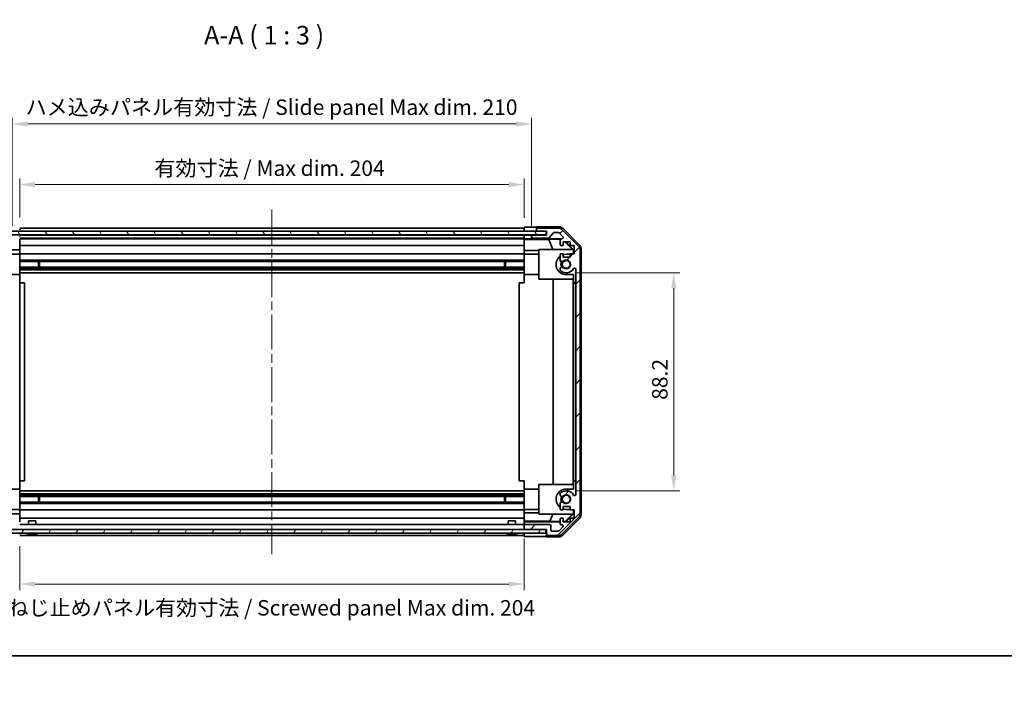
# Model space of a CAD drawing. Units: millimetres. Extents: x 36 to 5766, y 4 to 863.
# Drawn here: x 1253 to 1651, y 4 to 277 of the extents above; entities that cross this region are included whole.
import ezdxf

# ---------------------------------------------------------------- set-up
doc = ezdxf.new("R2010")
doc.units = ezdxf.units.MM
doc.header["$LTSCALE"] = 2.5
doc.linetypes.add('CHAIN', pattern=[0.3543, 0.2362, -0.0295, 0.0591, -0.0295])
for name, color, linetype, lineweight in [('Border (ISO)', 7, 'Continuous', 35), ('Centerline (ISO)', 131, 'Continuous', 18), ('Dimension (ISO)', 7, 'Continuous', 18), ('Dimension (ISO) @ 1', 7, 'Continuous', 18), ('Hatch (ISO)', 1, 'Continuous', 18), ('Symbol (ISO)', 7, 'Continuous', 18), ('Visible (ISO)', 7, 'Continuous', 35)]:
    doc.layers.add(name, color=color, linetype=linetype, lineweight=lineweight)
doc.styles.add('Note Text (TK)', font='txt')
doc.dimstyles.new('Default - Method 1b (TK)', dxfattribs={"dimscale": 2.5, "dimtxt": 2.5, "dimasz": 2.5, "dimexe": 1, "dimexo": 1.5, "dimgap": 1, "dimtad": 1, "dimtoh": 1, "dimrnd": 1e-08, "dimdsep": 46, "dimtxsty": 'Note Text (TK)', "dimcen": 0.09, "dimdle": 5, "dimclrd": 100, "dimclre": 100, "dimclrt": 7, "dimadec": 1, "dimazin": 1, "dimtfac": 1, "dimtmove": 0, "dimatfit": 3, "dimfxl": 1, "dimtolj": 1, "dimlwd": -1, "dimlwe": -1, "dimarcsym": 0})

# ---------------------------------------------------------------- blocks, each defined once
blk = doc.blocks.new('図面枠 tk図枠')
at = {"layer": 'Border (ISO)'}
blk.add_line((14.5, 8), (405.5, 8), dxfattribs=at)
blk = doc.blocks.new('*D103')
at = {"layer": 'Dimension (ISO)', "color": 100}
for p, q in [((1252.96, 197.26), (1252.96, 213.13)), ((1456.96, 197.17), (1456.96, 213.13)), ((1259.21, 210.63), (1450.71, 210.63))]:
    blk.add_line(p, q, dxfattribs=at)
for points in [[(1259.21, 211.67), (1259.21, 209.59), (1252.96, 210.63)], [(1450.71, 211.67), (1450.71, 209.59), (1456.96, 210.63)]]:
    blk.add_solid(points, dxfattribs=at)
at = {"layer": 'Dimension (ISO)', "color": 7, "insert": (1307.43, 217.25), "char_height": 6.25, "attachment_point": 4, "style": 'Note Text (TK)'}
blk.add_mtext('\\A1;有効寸法 / Max dim. 204', dxfattribs=at)
blk = doc.blocks.new('*D102')
at = {"layer": 'Dimension (ISO)', "color": 100}
for p, q in [((1249.96, 193.91), (1249.96, 237.63)), ((1256.21, 235.13), (1453.71, 235.13)), ((1459.96, 193.91), (1459.96, 237.63))]:
    blk.add_line(p, q, dxfattribs=at)
for points in [[(1256.21, 236.17), (1256.21, 234.09), (1249.96, 235.13)], [(1453.71, 236.17), (1453.71, 234.09), (1459.96, 235.13)]]:
    blk.add_solid(points, dxfattribs=at)
at = {"layer": 'Dimension (ISO)', "color": 7, "insert": (1255.34, 241.93), "char_height": 6.25, "attachment_point": 4, "style": 'Note Text (TK)'}
blk.add_mtext('\\A1;ハメ込みパネル有効寸法 / Slide panel Max dim. 210', dxfattribs=at)
blk = doc.blocks.new('*D101')
at = {"layer": 'Dimension (ISO)', "color": 100}
for p, q in [((1477.71, 174.91), (1519.96, 174.91)), ((1517.46, 168.66), (1517.46, 92.96)), ((1477.71, 86.71), (1519.96, 86.71))]:
    blk.add_line(p, q, dxfattribs=at)
for points in [[(1516.41, 168.66), (1518.5, 168.66), (1517.46, 174.91)], [(1516.41, 92.96), (1518.5, 92.96), (1517.46, 86.71)]]:
    blk.add_solid(points, dxfattribs=at)
at = {"layer": 'Dimension (ISO)', "color": 7, "insert": (1511.83, 123.51), "char_height": 6.25, "attachment_point": 4, "rotation": 90, "style": 'Note Text (TK)'}
blk.add_mtext('\\A1;88.2', dxfattribs=at)
blk = doc.blocks.new('*D100')
at = {"layer": 'Dimension (ISO)', "color": 100}
for p, q in [((1252.96, 64.36), (1252.96, 46.5)), ((1456.96, 67.36), (1456.96, 46.5)), ((1259.21, 49), (1450.71, 49))]:
    blk.add_line(p, q, dxfattribs=at)
for points in [[(1259.21, 50.04), (1259.21, 47.96), (1252.96, 49)], [(1450.71, 50.04), (1450.71, 47.96), (1456.96, 49)]]:
    blk.add_solid(points, dxfattribs=at)
at = {"layer": 'Dimension (ISO)', "color": 7, "insert": (1248, 39.37), "char_height": 6.25, "attachment_point": 4, "style": 'Note Text (TK)'}
blk.add_mtext('\\A1;ねじ止めパネル有効寸法 / Screwed panel Max dim. 204', dxfattribs=at)

msp = doc.modelspace()

# ---------------------------------------------------------------- hatches: boundary and pattern name
at = {"layer": 'Hatch (ISO)'}
h = msp.add_hatch(dxfattribs=at)
h.set_pattern_fill('ANSI31', color=256, scale=76.2, angle=90.00021, style=0)
h.set_pattern_definition([(135.0002, (980.25, -4), (-6.73517, -6.73522), [])])
edge = h.paths.add_edge_path()
edge.add_ellipse((1232.2649, 184.1819), major_axis=(-1.4142, 1.4142), ratio=1, start_angle=0, end_angle=45)
edge.add_line((1230.2649, 184.1819), (1230.2649, 77.4387))
edge.add_ellipse((1232.2649, 77.4387), major_axis=(-2, 0), ratio=1, start_angle=0, end_angle=45)
edge.add_line((1230.8507, 76.0245), (1237.6791, 69.1961))
edge.add_ellipse((1239.0934, 70.6103), major_axis=(-1.4142, -1.4142), ratio=1, start_angle=0, end_angle=45)
edge.add_line((1239.0934, 68.6103), (1243.4649, 68.6103))
edge.add_ellipse((1243.4649, 69.1103), major_axis=(0, -0.5), ratio=1, start_angle=0, end_angle=90)
edge.add_line((1243.9649, 69.1103), (1243.9649, 71.1103))
edge.add_line((1243.9649, 71.1103), (1244.2149, 71.1103))
edge.add_line((1244.2149, 71.1103), (1252.4649, 71.1103))
edge.add_ellipse((1252.4649, 71.6103), major_axis=(0, -0.5), ratio=1, start_angle=0, end_angle=90)
edge.add_line((1252.9649, 71.6103), (1252.9649, 72.6103))
edge.add_ellipse((1252.4649, 72.6103), major_axis=(0.5, 0), ratio=1, start_angle=0, end_angle=90)
edge.add_line((1252.4649, 73.1103), (1242.6649, 73.1103))
edge.add_ellipse((1242.6649, 72.6103), major_axis=(0, 0.5), ratio=1, start_angle=0, end_angle=90)
edge.add_line((1242.1649, 72.6103), (1242.1649, 70.9103))
edge.add_ellipse((1241.6649, 70.9103), major_axis=(0.5, 0), ratio=1, start_angle=270, end_angle=360, ccw=False)
edge.add_line((1241.6649, 70.4103), (1239.2176, 70.4103))
edge.add_ellipse((1239.2176, 70.9103), major_axis=(0, -0.5), ratio=1, start_angle=315, end_angle=360, ccw=False)
edge.add_line((1238.8641, 70.5567), (1237.3141, 72.1067))
edge.add_ellipse((1237.6676, 72.4603), major_axis=(-0.3536, -0.3536), ratio=1, start_angle=225, end_angle=360, ccw=False)
edge.add_line((1237.6676, 72.9603), (1237.9649, 72.9603))
edge.add_ellipse((1237.9649, 73.4603), major_axis=(0, -0.5), ratio=1, start_angle=0, end_angle=90)
edge.add_line((1238.4649, 73.4603), (1238.4649, 75.1103))
edge.add_ellipse((1237.9649, 75.1103), major_axis=(0.5, 0), ratio=1, start_angle=0, end_angle=90)
edge.add_line((1237.9649, 75.6103), (1237.2149, 75.6103))
edge.add_line((1237.2149, 75.6103), (1237.2149, 74.2103))
edge.add_line((1237.2149, 74.2103), (1234.4149, 74.2103))
edge.add_line((1234.4149, 74.2103), (1234.4149, 75.6103))
edge.add_line((1234.4149, 75.6103), (1232.7149, 75.6103))
edge.add_line((1232.7149, 75.6103), (1232.7149, 79.0103))
edge.add_line((1232.7149, 79.0103), (1234.4149, 79.0103))
edge.add_line((1234.4149, 79.0103), (1234.4149, 80.4103))
edge.add_line((1234.4149, 80.4103), (1237.2149, 80.4103))
edge.add_line((1237.2149, 80.4103), (1237.2149, 79.0103))
edge.add_line((1237.2149, 79.0103), (1237.9649, 79.0103))
edge.add_ellipse((1237.9649, 79.5103), major_axis=(0, -0.5), ratio=1, start_angle=0, end_angle=90)
edge.add_line((1238.4649, 79.5103), (1238.4649, 81.6376))
edge.add_ellipse((1237.7074, 81.3805), major_axis=(0.7576, 0.2571), ratio=1, start_angle=0, end_angle=113.335886)
edge.add_ellipse((1235.9649, 83.3103), major_axis=(1.2063, -1.336), ratio=1, start_angle=95.840426, end_angle=360, ccw=False)
edge.add_ellipse((1237.7074, 85.2401), major_axis=(-0.5361, -0.5938), ratio=1, start_angle=0, end_angle=113.335886)
edge.add_line((1238.4649, 84.983), (1238.465, 85.4972))
edge.add_ellipse((1237.7074, 85.2401), major_axis=(0.7577, 0.2571), ratio=1, start_angle=0, end_angle=29.176312)
edge.add_ellipse((1235.9649, 83.3103), major_axis=(2.2786, 2.5236), ratio=1, start_angle=0, end_angle=102.759257)
edge.add_ellipse((1232.5647, 85.22), major_axis=(0.4357, -0.2447), ratio=1, start_angle=209.320529, end_angle=360, ccw=False)
edge.add_line((1232.0649, 85.22), (1232.0649, 176.4006))
edge.add_ellipse((1232.5647, 176.4006), major_axis=(-0.4997, 0), ratio=1, start_angle=209.320529, end_angle=360, ccw=False)
edge.add_ellipse((1235.9649, 178.3103), major_axis=(-2.9645, -1.665), ratio=1, start_angle=0, end_angle=102.759257)
edge.add_ellipse((1237.7074, 176.3805), major_axis=(0.5362, -0.5939), ratio=1, start_angle=0, end_angle=29.176312)
edge.add_line((1238.465, 176.1234), (1238.4649, 176.6376))
edge.add_ellipse((1237.7074, 176.3805), major_axis=(0.7576, 0.2571), ratio=1, start_angle=0, end_angle=113.335886)
edge.add_ellipse((1235.9649, 178.3103), major_axis=(1.2063, -1.336), ratio=1, start_angle=95.840426, end_angle=360, ccw=False)
edge.add_ellipse((1237.7074, 180.2401), major_axis=(-0.5361, -0.5938), ratio=1, start_angle=0, end_angle=113.335886)
edge.add_line((1238.4649, 179.983), (1238.4649, 182.1103))
edge.add_ellipse((1237.9649, 182.1103), major_axis=(0.5, 0), ratio=1, start_angle=0, end_angle=90)
edge.add_line((1237.9649, 182.6103), (1237.2149, 182.6103))
edge.add_line((1237.2149, 182.6103), (1237.2149, 181.2103))
edge.add_line((1237.2149, 181.2103), (1234.4149, 181.2103))
edge.add_line((1234.4149, 181.2103), (1234.4149, 182.6103))
edge.add_line((1234.4149, 182.6103), (1232.7149, 182.6103))
edge.add_line((1232.7149, 182.6103), (1232.7149, 186.0103))
edge.add_line((1232.7149, 186.0103), (1234.4149, 186.0103))
edge.add_line((1234.4149, 186.0103), (1234.4149, 187.4103))
edge.add_line((1234.4149, 187.4103), (1237.2149, 187.4103))
edge.add_line((1237.2149, 187.4103), (1237.2149, 186.0103))
edge.add_line((1237.2149, 186.0103), (1237.9649, 186.0103))
edge.add_ellipse((1237.9649, 186.5103), major_axis=(0, -0.5), ratio=1, start_angle=0, end_angle=90)
edge.add_line((1238.4649, 186.5103), (1238.4649, 188.1603))
edge.add_ellipse((1237.9649, 188.1603), major_axis=(0.5, 0), ratio=1, start_angle=0, end_angle=90)
edge.add_line((1237.9649, 188.6603), (1237.6676, 188.6603))
edge.add_ellipse((1237.6676, 189.1603), major_axis=(0, -0.5), ratio=1, start_angle=225, end_angle=360, ccw=False)
edge.add_line((1237.3141, 189.5139), (1238.8641, 191.0639))
edge.add_ellipse((1239.2176, 190.7103), major_axis=(-0.3536, 0.3536), ratio=1, start_angle=315, end_angle=360, ccw=False)
edge.add_line((1239.2176, 191.2103), (1240.7404, 191.2103))
edge.add_ellipse((1240.7404, 190.7103), major_axis=(0, 0.5), ratio=1, start_angle=311.633539, end_angle=360, ccw=False)
edge.add_line((1241.1141, 191.0425), (1242.8158, 189.1281))
edge.add_ellipse((1243.1895, 189.4603), major_axis=(-0.3737, -0.3322), ratio=1, start_angle=0, end_angle=48.366461)
edge.add_line((1243.1895, 188.9603), (1249.4649, 188.9603))
edge.add_ellipse((1249.4649, 189.4603), major_axis=(0, -0.5), ratio=1, start_angle=0, end_angle=90)
edge.add_line((1249.9649, 189.4603), (1249.9649, 189.6603))
edge.add_ellipse((1249.4649, 189.6603), major_axis=(0.5, 0), ratio=1, start_angle=0, end_angle=90)
edge.add_line((1249.4649, 190.1603), (1243.9649, 190.1603))
edge.add_line((1243.9649, 190.1603), (1243.9649, 191.8103))
edge.add_line((1243.9649, 191.8103), (1247.4649, 191.8103))
edge.add_ellipse((1247.4649, 192.3103), major_axis=(0, -0.5), ratio=1, start_angle=0, end_angle=90)
edge.add_line((1247.9649, 192.3103), (1247.9649, 192.5103))
edge.add_ellipse((1247.4649, 192.5103), major_axis=(0.5, 0), ratio=1, start_angle=0, end_angle=90)
edge.add_line((1247.4649, 193.0103), (1239.0934, 193.0103))
edge.add_ellipse((1239.0934, 191.0103), major_axis=(0, 2), ratio=1, start_angle=0, end_angle=45)
edge.add_line((1237.6791, 192.4245), (1230.8507, 185.5961))
h = msp.add_hatch(dxfattribs=at)
h.set_pattern_fill('ANSI31', color=256, scale=76.2, angle=75.000175, style=0)
h.set_pattern_definition([(120.0002, (980.25, -4), (-8.24888, -4.76253), [])])
h.paths.add_polyline_path([(1465.9149, 190.2353), (1465.9149, 191.7353), (1244.0149, 191.7353), (1244.0149, 190.2353)])
h = msp.add_hatch(dxfattribs=at)
h.set_pattern_fill('ANSI31', color=256, scale=76.2, style=0)
h.set_pattern_definition([(45, (980.25, -4), (-6.7352, 6.7352), [])])
edge = h.paths.add_edge_path()
edge.add_ellipse((1477.6649, 184.1819), major_axis=(2, 0), ratio=1, start_angle=0, end_angle=45)
edge.add_line((1479.0791, 185.5961), (1472.2507, 192.4245))
edge.add_ellipse((1470.8365, 191.0103), major_axis=(1.4142, 1.4142), ratio=1, start_angle=0, end_angle=45)
edge.add_line((1470.8365, 193.0103), (1462.4649, 193.0103))
edge.add_ellipse((1462.4649, 192.5103), major_axis=(0, 0.5), ratio=1, start_angle=0, end_angle=90)
edge.add_line((1461.9649, 192.5103), (1461.9649, 192.3103))
edge.add_ellipse((1462.4649, 192.3103), major_axis=(-0.5, 0), ratio=1, start_angle=0, end_angle=90)
edge.add_line((1462.4649, 191.8103), (1465.9649, 191.8103))
edge.add_line((1465.9649, 191.8103), (1465.9649, 190.1603))
edge.add_line((1465.9649, 190.1603), (1460.4649, 190.1603))
edge.add_ellipse((1460.4649, 189.6603), major_axis=(0, 0.5), ratio=1, start_angle=0, end_angle=90)
edge.add_line((1459.9649, 189.6603), (1459.9649, 189.4603))
edge.add_ellipse((1460.4649, 189.4603), major_axis=(-0.5, 0), ratio=1, start_angle=0, end_angle=90)
edge.add_line((1460.4649, 188.9603), (1466.7404, 188.9603))
edge.add_ellipse((1466.7404, 189.4603), major_axis=(0, -0.5), ratio=1, start_angle=0, end_angle=48.366461)
edge.add_line((1467.1141, 189.1281), (1468.8158, 191.0425))
edge.add_ellipse((1469.1895, 190.7103), major_axis=(-0.3737, 0.3322), ratio=1, start_angle=311.633539, end_angle=360, ccw=False)
edge.add_line((1469.1895, 191.2103), (1470.7122, 191.2103))
edge.add_ellipse((1470.7122, 190.7103), major_axis=(0, 0.5), ratio=1, start_angle=315, end_angle=360, ccw=False)
edge.add_line((1471.0658, 191.0639), (1472.6158, 189.5139))
edge.add_ellipse((1472.2622, 189.1603), major_axis=(0.3536, 0.3536), ratio=1, start_angle=225, end_angle=360, ccw=False)
edge.add_line((1472.2622, 188.6603), (1471.9649, 188.6603))
edge.add_ellipse((1471.9649, 188.1603), major_axis=(0, 0.5), ratio=1, start_angle=0, end_angle=90)
edge.add_line((1471.4649, 188.1603), (1471.4649, 186.5103))
edge.add_ellipse((1471.9649, 186.5103), major_axis=(-0.5, 0), ratio=1, start_angle=0, end_angle=90)
edge.add_line((1471.9649, 186.0103), (1472.7149, 186.0103))
edge.add_line((1472.7149, 186.0103), (1472.7149, 187.4103))
edge.add_line((1472.7149, 187.4103), (1475.5149, 187.4103))
edge.add_line((1475.5149, 187.4103), (1475.5149, 186.0103))
edge.add_line((1475.5149, 186.0103), (1477.2149, 186.0103))
edge.add_line((1477.2149, 186.0103), (1477.2149, 182.6103))
edge.add_line((1477.2149, 182.6103), (1475.5149, 182.6103))
edge.add_line((1475.5149, 182.6103), (1475.5149, 181.2103))
edge.add_line((1475.5149, 181.2103), (1472.7149, 181.2103))
edge.add_line((1472.7149, 181.2103), (1472.7149, 182.6103))
edge.add_line((1472.7149, 182.6103), (1471.9649, 182.6103))
edge.add_ellipse((1471.9649, 182.1103), major_axis=(0, 0.5), ratio=1, start_angle=0, end_angle=90)
edge.add_line((1471.4649, 182.1103), (1471.4649, 179.983))
edge.add_ellipse((1472.2225, 180.2401), major_axis=(-0.7576, -0.2571), ratio=1, start_angle=0, end_angle=113.335886)
edge.add_ellipse((1473.9649, 178.3103), major_axis=(-1.2063, 1.336), ratio=1, start_angle=95.840426, end_angle=360, ccw=False)
edge.add_ellipse((1472.2225, 176.3805), major_axis=(0.5361, 0.5938), ratio=1, start_angle=0, end_angle=113.335886)
edge.add_line((1471.4649, 176.6376), (1471.4648, 176.1234))
edge.add_ellipse((1472.2225, 176.3805), major_axis=(-0.7577, -0.2571), ratio=1, start_angle=0, end_angle=29.176312)
edge.add_ellipse((1473.9649, 178.3103), major_axis=(-2.2786, -2.5236), ratio=1, start_angle=0, end_angle=102.759257)
edge.add_ellipse((1477.3652, 176.4006), major_axis=(-0.4357, 0.2447), ratio=1, start_angle=209.320529, end_angle=360, ccw=False)
edge.add_line((1477.8649, 176.4006), (1477.8649, 85.22))
edge.add_ellipse((1477.3652, 85.22), major_axis=(0.4997, 0), ratio=1, start_angle=209.320529, end_angle=360, ccw=False)
edge.add_ellipse((1473.9649, 83.3103), major_axis=(2.9645, 1.665), ratio=1, start_angle=0, end_angle=102.759257)
edge.add_ellipse((1472.2225, 85.2401), major_axis=(-0.5362, 0.5939), ratio=1, start_angle=0, end_angle=29.176312)
edge.add_line((1471.4648, 85.4972), (1471.4649, 84.983))
edge.add_ellipse((1472.2225, 85.2401), major_axis=(-0.7576, -0.2571), ratio=1, start_angle=0, end_angle=113.335886)
edge.add_ellipse((1473.9649, 83.3103), major_axis=(-1.2063, 1.336), ratio=1, start_angle=95.840426, end_angle=360, ccw=False)
edge.add_ellipse((1472.2225, 81.3805), major_axis=(0.5361, 0.5938), ratio=1, start_angle=0, end_angle=113.335886)
edge.add_line((1471.4649, 81.6376), (1471.4649, 79.5103))
edge.add_ellipse((1471.9649, 79.5103), major_axis=(-0.5, 0), ratio=1, start_angle=0, end_angle=90)
edge.add_line((1471.9649, 79.0103), (1472.7149, 79.0103))
edge.add_line((1472.7149, 79.0103), (1472.7149, 80.4103))
edge.add_line((1472.7149, 80.4103), (1475.5149, 80.4103))
edge.add_line((1475.5149, 80.4103), (1475.5149, 79.0103))
edge.add_line((1475.5149, 79.0103), (1477.2149, 79.0103))
edge.add_line((1477.2149, 79.0103), (1477.2149, 75.6103))
edge.add_line((1477.2149, 75.6103), (1475.5149, 75.6103))
edge.add_line((1475.5149, 75.6103), (1475.5149, 74.2103))
edge.add_line((1475.5149, 74.2103), (1472.7149, 74.2103))
edge.add_line((1472.7149, 74.2103), (1472.7149, 75.6103))
edge.add_line((1472.7149, 75.6103), (1471.9649, 75.6103))
edge.add_ellipse((1471.9649, 75.1103), major_axis=(0, 0.5), ratio=1, start_angle=0, end_angle=90)
edge.add_line((1471.4649, 75.1103), (1471.4649, 73.4603))
edge.add_ellipse((1471.9649, 73.4603), major_axis=(-0.5, 0), ratio=1, start_angle=0, end_angle=90)
edge.add_line((1471.9649, 72.9603), (1472.2622, 72.9603))
edge.add_ellipse((1472.2622, 72.4603), major_axis=(0, 0.5), ratio=1, start_angle=225, end_angle=360, ccw=False)
edge.add_line((1472.6158, 72.1067), (1471.0658, 70.5567))
edge.add_ellipse((1470.7122, 70.9103), major_axis=(0.3536, -0.3536), ratio=1, start_angle=315, end_angle=360, ccw=False)
edge.add_line((1470.7122, 70.4103), (1468.2649, 70.4103))
edge.add_ellipse((1468.2649, 70.9103), major_axis=(0, -0.5), ratio=1, start_angle=270, end_angle=360, ccw=False)
edge.add_line((1467.7649, 70.9103), (1467.7649, 72.6103))
edge.add_ellipse((1467.2649, 72.6103), major_axis=(0.5, 0), ratio=1, start_angle=0, end_angle=90)
edge.add_line((1467.2649, 73.1103), (1457.4649, 73.1103))
edge.add_ellipse((1457.4649, 72.6103), major_axis=(0, 0.5), ratio=1, start_angle=0, end_angle=90)
edge.add_line((1456.9649, 72.6103), (1456.9649, 71.6103))
edge.add_ellipse((1457.4649, 71.6103), major_axis=(-0.5, 0), ratio=1, start_angle=0, end_angle=90)
edge.add_line((1457.4649, 71.1103), (1465.7149, 71.1103))
edge.add_line((1465.7149, 71.1103), (1465.9649, 71.1103))
edge.add_line((1465.9649, 71.1103), (1465.9649, 69.1103))
edge.add_ellipse((1466.4649, 69.1103), major_axis=(-0.5, 0), ratio=1, start_angle=0, end_angle=90)
edge.add_line((1466.4649, 68.6103), (1470.8365, 68.6103))
edge.add_ellipse((1470.8365, 70.6103), major_axis=(0, -2), ratio=1, start_angle=0, end_angle=45)
edge.add_line((1472.2507, 69.1961), (1479.0791, 76.0245))
edge.add_ellipse((1477.6649, 77.4387), major_axis=(1.4142, -1.4142), ratio=1, start_angle=0, end_angle=45)
edge.add_line((1479.6649, 77.4387), (1479.6649, 184.1819))
h = msp.add_hatch(dxfattribs=at)
h.set_pattern_fill('ANSI31', color=256, scale=76.2, angle=14.999978, style=0)
h.set_pattern_definition([(60, (980.25, -4), (-8.24889, 4.7625), [])])
h.paths.add_polyline_path([(1244.2149, 71.1103), (1244.2149, 69.6103), (1465.7149, 69.6103), (1465.7149, 71.1103), (1457.4649, 71.1103), (1252.4649, 71.1103)])

# ---------------------------------------------------------------- linework, layer by layer
at = {"layer": 'Centerline (ISO)', "linetype": 'CHAIN', "ltscale": 23.990969}
msp.add_line((1354.9649, 200.5103), (1354.9649, 61.1103), dxfattribs=at)
at = {"layer": 'Visible (ISO)'}
for p, q in [((1465.9149, 191.7353), (1244.0149, 191.7353)), ((1252.9649, 193.0103), (1456.9649, 193.0103)), ((1252.9649, 192.5103), (1252.9649, 192.3103)), ((1252.9649, 191.8103), (1456.9649, 191.8103)), ((1252.9649, 191.8096), (1252.9649, 191.7353)), ((1456.9649, 191.8096), (1456.9649, 193.423)), ((1456.9649, 193.423), (1459.9649, 193.423)), ((1456.9649, 192.3103), (1456.9649, 192.5103)), ((1456.9649, 191.7353), (1456.9649, 191.8096)), ((1456.9649, 191.7353), (1456.9649, 191.8096)), ((1459.9649, 191.8096), (1456.9649, 191.8096)), ((1461.9649, 191.8096), (1459.9649, 191.8096)), ((1461.9649, 193.5103), (1461.9649, 192.5103)), ((1461.9649, 193.5103), (1471.1353, 193.5103)), ((1461.9649, 192.5103), (1461.9649, 192.3103)), ((1461.9649, 192.3103), (1461.9649, 191.8096)), ((1461.9649, 191.8096), (1465.9649, 191.8096)), ((1470.8365, 193.0103), (1462.4649, 193.0103)), ((1462.4649, 191.8103), (1465.9649, 191.8103)), ((1465.9149, 190.2353), (1465.9149, 191.7353)), ((1465.9649, 191.8103), (1465.9649, 190.1603)), ((1469.1895, 191.2103), (1470.7122, 191.2103)), ((1479.0791, 185.5961), (1472.2507, 192.4245)), ((1472.5494, 192.9246), (1479.3793, 186.0947)), ((1244.0149, 190.2353), (1465.9149, 190.2353)), ((1252.9649, 190.2353), (1252.9649, 190.1603)), ((1252.9649, 190.1603), (1456.9649, 190.1603)), ((1252.9649, 190.1596), (1252.9649, 190.1603)), ((1252.9649, 189.6603), (1252.9649, 189.4603)), ((1252.9649, 188.9603), (1456.9649, 188.9603)), ((1252.9649, 188.6603), (1456.9649, 188.6603)), ((1252.9649, 188.1603), (1252.9649, 188.6596)), ((1252.9649, 188.1603), (1252.9649, 186.5103)), ((1456.9649, 190.1603), (1456.9649, 190.2353)), ((1456.9649, 190.1603), (1456.9649, 190.2353)), ((1456.9649, 190.1603), (1456.9649, 190.1596)), ((1456.9649, 188.6072), (1456.9649, 190.1596)), ((1456.9649, 190.1596), (1457.9649, 190.1596)), ((1456.9649, 189.4603), (1456.9649, 189.6603)), ((1456.9649, 188.4053), (1456.9649, 188.6072)), ((1457.9649, 188.6072), (1456.9649, 188.6072)), ((1456.9649, 188.4053), (1456.9649, 188.1603)), ((1456.9649, 188.3878), (1466.9024, 188.3878)), ((1456.9649, 186.5103), (1456.9649, 188.1603)), ((1457.9649, 190.1596), (1459.9649, 190.1596)), ((1459.9649, 190.1596), (1459.9649, 189.6603)), ((1460.4378, 190.1596), (1459.9649, 190.1596)), ((1459.9649, 189.6603), (1459.9649, 189.4603)), ((1459.9649, 189.4603), (1459.9649, 188.6596)), ((1459.9649, 188.6596), (1471.9378, 188.6596)), ((1459.9649, 188.6596), (1459.9649, 188.6421)), ((1465.9649, 190.1603), (1460.4649, 190.1603)), ((1460.4649, 188.9603), (1466.7404, 188.9603)), ((1466.9024, 188.3878), (1471.5718, 188.4693)), ((1466.9024, 188.3878), (1468.5621, 184.3103)), ((1467.1141, 189.1281), (1468.8158, 191.0425)), ((1471.0658, 191.0639), (1472.6158, 189.5139)), ((1471.4649, 188.1603), (1471.4649, 186.5103)), ((1472.2622, 188.6603), (1471.9649, 188.6603)), ((1472.7149, 186.0103), (1472.7149, 187.4103)), ((1472.7149, 187.4103), (1475.5149, 187.4103)), ((1473.4522, 187.4103), (1476.507, 184.3103)), ((1473.8198, 187.4103), (1476.9645, 184.2656)), ((1475.5149, 187.4103), (1475.5149, 186.0103)), ((1252.9649, 184.2656), (1246.9649, 184.1609)), ((1252.9649, 186.0103), (1252.9649, 186.5103)), ((1252.9649, 186.0103), (1456.9649, 186.0103)), ((1252.9649, 186.0103), (1252.9649, 184.2656)), ((1252.9649, 184.2656), (1252.9649, 182.6103)), ((1456.9649, 186.5103), (1456.9649, 186.0103)), ((1456.9649, 183.8815), (1456.9649, 186.0103)), ((1456.9649, 182.6103), (1456.9649, 183.8815)), ((1462.9649, 183.8815), (1456.9649, 183.8815)), ((1462.9649, 172.3103), (1462.9649, 184.3103)), ((1462.9649, 184.3103), (1476.7103, 184.3103)), ((1471.9649, 186.0103), (1472.7149, 186.0103)), ((1475.5149, 186.0103), (1477.2149, 186.0103)), ((1476.8597, 184.1609), (1476.7103, 184.3103)), ((1476.9645, 184.2656), (1476.8597, 184.1609)), ((1476.8597, 182.6103), (1476.8597, 184.1609)), ((1476.9645, 184.2656), (1476.9645, 182.6103)), ((1477.2149, 186.0103), (1477.2149, 182.6103)), ((1479.6649, 77.4387), (1479.6649, 184.1819)), ((1479.9649, 184.6807), (1479.9649, 76.9399)), ((1252.9649, 182.4103), (1246.9649, 182.4103)), ((1252.9649, 182.6103), (1456.9649, 182.6103)), ((1252.9649, 182.1103), (1252.9649, 182.6103)), ((1252.9649, 182.1103), (1252.9649, 181.5599)), ((1252.9649, 181.5599), (1252.9649, 174.2103)), ((1252.9649, 179.983), (1456.9649, 179.983)), ((1252.9649, 179.4401), (1456.9649, 179.4401)), ((1260.5354, 177.1805), (1260.5354, 179.4401)), ((1260.9649, 179.4401), (1260.9649, 177.1805)), ((1448.9649, 177.1805), (1448.9649, 179.4401)), ((1449.3944, 179.4401), (1449.3944, 177.1805)), ((1456.9649, 182.6103), (1456.9649, 182.1103)), ((1456.9649, 182.4103), (1462.9649, 182.4103)), ((1456.9649, 181.5599), (1456.9649, 182.1103)), ((1456.9649, 181.5599), (1456.9649, 174.2103)), ((1471.4649, 182.1103), (1471.4649, 179.983)), ((1472.7149, 182.6103), (1471.9649, 182.6103)), ((1472.7149, 181.2103), (1472.7149, 182.6103)), ((1475.5149, 181.2103), (1472.7149, 181.2103)), ((1473.9649, 182.4103), (1475.5149, 182.4103)), ((1477.2149, 182.6103), (1475.5149, 182.6103)), ((1475.5149, 182.6103), (1475.5149, 181.2103)), ((1252.9649, 177.1805), (1456.9649, 177.1805)), ((1252.9649, 176.6376), (1456.9649, 176.6376)), ((1252.9649, 176.1234), (1456.9649, 176.1234)), ((1471.4649, 176.6376), (1471.4648, 176.1234)), ((1477.8649, 176.4006), (1477.8649, 85.22)), ((1252.9649, 174.2103), (1246.9649, 174.2103)), ((1252.9649, 174.9102), (1456.9649, 174.9102)), ((1252.9649, 174.2103), (1252.9649, 170.8103)), ((1456.9649, 170.8103), (1456.9649, 174.2103)), ((1456.9649, 174.2103), (1462.9649, 174.2103)), ((1476.8597, 172.3103), (1462.9649, 172.3103)), ((1468.7223, 89.3103), (1468.7223, 172.3103)), ((1476.9645, 174.2103), (1473.9649, 174.2103)), ((1476.7556, 172.3103), (1476.7556, 89.3103)), ((1476.8597, 172.3103), (1476.8597, 174.2103)), ((1476.9645, 174.2103), (1476.9645, 170.8103)), ((1252.9649, 170.8103), (1254.9649, 170.8103)), ((1252.9649, 170.8103), (1252.9649, 90.8103)), ((1254.9649, 90.8103), (1254.9649, 170.8103)), ((1456.9649, 170.8103), (1454.9649, 170.8103)), ((1454.9649, 170.8103), (1454.9649, 90.8103)), ((1476.9645, 170.8103), (1477.8645, 170.8103)), ((1476.9645, 90.8103), (1476.9645, 170.8103)), ((1477.8645, 170.8103), (1477.8645, 90.8103)), ((1252.9649, 90.8103), (1254.9649, 90.8103)), ((1252.9649, 90.8103), (1252.9649, 87.4103)), ((1456.9649, 90.8103), (1454.9649, 90.8103)), ((1456.9649, 87.4103), (1456.9649, 90.8103)), ((1462.9649, 77.3103), (1462.9649, 89.3103)), ((1462.9649, 89.3103), (1476.8597, 89.3103)), ((1476.8597, 87.4103), (1476.8597, 89.3103)), ((1477.8645, 90.8103), (1476.9645, 90.8103)), ((1476.9645, 90.8103), (1476.9645, 87.4103)), ((1252.9649, 87.4103), (1246.9649, 87.4103)), ((1252.9649, 87.4103), (1252.9649, 80.0607)), ((1252.9649, 86.7104), (1456.9649, 86.7104)), ((1252.9649, 85.4972), (1456.9649, 85.4972)), ((1252.9649, 84.983), (1456.9649, 84.983)), ((1252.9649, 84.4401), (1456.9649, 84.4401)), ((1260.5354, 82.1805), (1260.5354, 84.4401)), ((1260.9649, 84.4401), (1260.9649, 82.1805)), ((1448.9649, 82.1805), (1448.9649, 84.4401)), ((1449.3944, 84.4401), (1449.3944, 82.1805)), ((1456.9649, 87.4103), (1456.9649, 80.0607)), ((1456.9649, 87.4103), (1462.9649, 87.4103)), ((1471.4648, 85.4972), (1471.4649, 84.983)), ((1473.9649, 87.4103), (1476.9645, 87.4103)), ((1252.9649, 82.1805), (1456.9649, 82.1805)), ((1252.9649, 81.6376), (1456.9649, 81.6376)), ((1252.9649, 80.0607), (1252.9649, 79.5103)), ((1456.9649, 79.5103), (1456.9649, 80.0607)), ((1471.4649, 81.6376), (1471.4649, 79.5103)), ((1472.7149, 79.0103), (1472.7149, 80.4103)), ((1472.7149, 80.4103), (1475.5149, 80.4103)), ((1475.5149, 80.4103), (1475.5149, 79.0103)), ((1252.9649, 79.2103), (1246.9649, 79.2103)), ((1246.9649, 77.4597), (1252.9649, 77.355)), ((1252.9649, 79.0103), (1252.9649, 79.5103)), ((1252.9649, 79.0103), (1456.9649, 79.0103)), ((1252.9649, 79.0103), (1252.9649, 77.355)), ((1252.9649, 77.355), (1252.9649, 75.6103)), ((1456.9649, 79.5103), (1456.9649, 79.0103)), ((1456.9649, 79.2103), (1462.9649, 79.2103)), ((1456.9649, 77.7391), (1456.9649, 79.0103)), ((1456.9649, 75.6103), (1456.9649, 77.7391)), ((1456.9649, 77.7391), (1462.9649, 77.7391)), ((1476.7103, 77.3103), (1462.9649, 77.3103)), ((1467.3787, 74.4031), (1468.5621, 77.3103)), ((1471.9649, 79.0103), (1472.7149, 79.0103)), ((1472.2507, 69.1961), (1479.0791, 76.0245)), ((1476.507, 77.3103), (1473.5363, 74.2956)), ((1476.9645, 77.355), (1473.8198, 74.2103)), ((1475.5149, 79.2103), (1473.9649, 79.2103)), ((1475.5149, 79.0103), (1477.2149, 79.0103)), ((1476.7103, 77.3103), (1476.8597, 77.4597)), ((1476.8597, 77.4597), (1476.8597, 79.0103)), ((1476.8597, 77.4597), (1476.9645, 77.355)), ((1476.9645, 79.0103), (1476.9645, 77.355)), ((1477.2149, 79.0103), (1477.2149, 75.6103)), ((1252.9649, 75.6103), (1456.9649, 75.6103)), ((1252.9649, 75.1103), (1252.9649, 75.6103)), ((1252.9649, 75.1103), (1252.9649, 74.1112)), ((1252.9649, 73.1103), (1456.9649, 73.1103)), ((1256.4649, 74.6103), (1259.465, 74.6103)), ((1256.4649, 73.1103), (1256.4649, 74.6103)), ((1259.465, 73.1103), (1259.465, 74.6103)), ((1450.4649, 74.6103), (1453.465, 74.6103)), ((1450.4649, 73.1103), (1450.4649, 74.6103)), ((1453.465, 73.1103), (1453.465, 74.6103)), ((1456.9649, 75.6103), (1456.9649, 75.1103)), ((1456.9649, 74.3643), (1456.9649, 75.1103)), ((1467.3787, 74.4031), (1456.9649, 74.4031)), ((1456.9649, 74.1112), (1456.9649, 74.3643)), ((1471.4649, 74.1112), (1456.9649, 74.1112)), ((1456.9649, 74.1112), (1456.9649, 72.6103)), ((1456.9649, 72.6103), (1456.9649, 71.6103)), ((1467.2649, 73.1103), (1457.4649, 73.1103)), ((1471.4649, 74.3318), (1467.3787, 74.4031)), ((1467.7649, 70.9103), (1467.7649, 72.6103)), ((1472.6158, 72.1067), (1471.0658, 70.5567)), ((1471.4649, 75.1103), (1471.4649, 73.4603)), ((1472.7149, 75.6103), (1471.9649, 75.6103)), ((1471.9649, 72.9603), (1472.2622, 72.9603)), ((1479.3793, 75.5259), (1472.5494, 68.696)), ((1472.7149, 74.2103), (1472.7149, 75.6103)), ((1473.5363, 74.2956), (1472.7149, 74.3099)), ((1475.5149, 74.2103), (1472.7149, 74.2103)), ((1473.6216, 74.2103), (1473.5363, 74.2956)), ((1477.2149, 75.6103), (1475.5149, 75.6103)), ((1475.5149, 75.6103), (1475.5149, 74.2103)), ((1465.7149, 71.1103), (1244.2149, 71.1103)), ((1244.2149, 69.6103), (1465.7149, 69.6103)), ((1252.9649, 69.6103), (1252.9649, 69.1103)), ((1252.9649, 68.6103), (1456.9649, 68.6103)), ((1256.2331, 69.2676), (1256.2326, 69.2623)), ((1257.6831, 69.2676), (1257.6669, 69.0828)), ((1258.263, 69.0828), (1258.2468, 69.2676)), ((1259.6973, 69.2623), (1259.6968, 69.2676)), ((1450.2331, 69.2676), (1450.2326, 69.2623)), ((1451.6831, 69.2676), (1451.6669, 69.0828)), ((1452.263, 69.0828), (1452.2468, 69.2676)), ((1453.6973, 69.2623), (1453.6968, 69.2676)), ((1456.9649, 71.6103), (1456.9649, 71.1103)), ((1456.9649, 69.1103), (1456.9649, 69.6103)), ((1456.9649, 68.2674), (1456.9649, 69.6103)), ((1460.9649, 68.2674), (1456.9649, 68.2674)), ((1457.4649, 71.1103), (1465.9649, 71.1103)), ((1465.7149, 69.6103), (1465.7149, 71.1103)), ((1465.9649, 71.1103), (1465.9649, 69.1103)), ((1465.9649, 69.1103), (1465.9649, 68.1103)), ((1465.9649, 68.1103), (1471.1353, 68.1103)), ((1466.4649, 68.6103), (1470.8365, 68.6103)), ((1470.7122, 70.4103), (1468.2649, 70.4103))]:
    msp.add_line(p, q, dxfattribs=at)
for centre in [(1473.9649, 178.3103), (1473.9649, 83.3103)]:
    msp.add_circle(centre, 1.5706, dxfattribs=at)
for centre, radius, start, end in [((1462.4649, 192.5103), 0.5, 90, 180), ((1462.4649, 192.3103), 0.5, 180, 270), ((1469.1895, 190.7103), 0.5, 90, 138.366461), ((1470.7122, 190.7103), 0.5, 45, 90), ((1470.8365, 191.0103), 2, 45, 90), ((1460.4649, 189.6603), 0.5, 90, 180), ((1460.4649, 189.4603), 0.5, 180, 270), ((1466.7404, 189.4603), 0.5, 270, 318.366461), ((1471.9649, 188.1603), 0.5, 90, 180), ((1472.2622, 189.1603), 0.5, 270, 45), ((1471.9649, 186.5103), 0.5, 180, 270), ((1477.6649, 184.1819), 2, 0, 45), ((1473.9649, 178.3103), 4.1, 127.571869, 270), ((1471.9649, 182.1103), 0.5, 90, 180), ((1472.2225, 180.2401), 0.8, 198.743901, 312.079787), ((1473.9649, 178.3103), 2.1, 147.438672, 212.561328), ((1473.9649, 178.3103), 2, 145.405155, 214.594845), ((1473.9649, 178.3103), 4.1, 90, 107.750827), ((1473.9649, 178.3103), 1.8, 227.920213, 132.079787), ((1472.2225, 176.3805), 0.8001, 198.743901, 227.920213), ((1472.2225, 176.3805), 0.8, 47.920213, 161.256099), ((1473.9649, 178.3103), 3.4001, 227.920213, 330.679471), ((1477.3652, 176.4006), 0.4997, 0, 150.679471), ((1473.9649, 83.3103), 4.1, 90, 232.428131), ((1472.2225, 85.2401), 0.8001, 132.079787, 161.256099), ((1472.2225, 85.2401), 0.8, 198.743901, 312.079787), ((1473.9649, 83.3103), 3.4001, 29.320529, 132.079787), ((1473.9649, 83.3103), 2.1, 147.438672, 212.561328), ((1473.9649, 83.3103), 2, 145.405155, 214.594845), ((1473.9649, 83.3103), 1.8, 227.920213, 132.079787), ((1477.3652, 85.22), 0.4997, 209.320529, 0), ((1472.2225, 81.3805), 0.8, 47.920213, 161.256099), ((1471.9649, 79.5103), 0.5, 180, 270), ((1473.9649, 83.3103), 4.1, 252.249173, 270), ((1477.6649, 77.4387), 2, 315, 0), ((1457.4649, 72.6103), 0.5, 90, 180), ((1467.2649, 72.6103), 0.5, 0, 90), ((1471.9649, 75.1103), 0.5, 90, 180), ((1471.9649, 73.4603), 0.5, 180, 270), ((1472.2622, 72.4603), 0.5, 315, 90), ((1255.1918, 69.6003), 0.01, 90, 248.360479), ((1257.9649, 76.5904), 7.5301, 248.360479, 256.699773), ((1257.9649, 76.5904), 7.5301, 283.300227, 291.639521), ((1260.7381, 69.6003), 0.01, 291.639521, 90), ((1449.1918, 69.6003), 0.01, 90, 248.360479), ((1451.9649, 76.5904), 7.5301, 248.360479, 256.699773), ((1451.9649, 76.5904), 7.5301, 283.300227, 291.639521), ((1454.7381, 69.6003), 0.01, 291.639521, 90), ((1457.4649, 71.6103), 0.5, 180, 270), ((1466.4649, 69.1103), 0.5, 180, 270), ((1468.2649, 70.9103), 0.5, 180, 270), ((1470.7122, 70.9103), 0.5, 270, 315), ((1470.8365, 70.6103), 2, 270, 315)]:
    msp.add_arc(centre, radius, start, end, dxfattribs=at)
for centre, major_axis, ratio, start_param, end_param in [((1459.9649, 193.4579), (2, 0), 0.01745506, 4.71238898, 6.28318531), ((1471.1347, 191.51), (1.4146, 1.4146), 0.99969546, 0, 0.78524587), ((1457.9649, 188.6421), (2, 0), 0.01745506, 4.71238898, 6.28318531), ((1477.9646, 184.6801), (1.4146, 1.4146), 0.99969546, 5.49793944, 6.28318531), ((1477.9646, 76.9405), (1.4146, -1.4146), 0.99969546, 0, 0.78524587), ((1257.9649, 76.5593), (7.5216, 0), 0.9961947, 4.48005296, 4.64586493), ((1257.9649, 76.6852), (7.4512, 0), 0.9961947, 4.67455203, 4.75022593), ((1257.9649, 76.5593), (7.5216, 0), 0.9961947, 4.77891303, 4.944725), ((1451.9649, 76.5593), (7.5216, 0), 0.9961947, 4.48005296, 4.64586493), ((1451.9649, 76.6852), (7.4512, 0), 0.9961947, 4.67455203, 4.75022593), ((1451.9649, 76.5593), (7.5216, 0), 0.9961947, 4.77891303, 4.944725), ((1460.9649, 68.1801), (5, 0), 0.01745506, 0, 1.57079633), ((1471.1347, 70.1106), (1.4146, -1.4146), 0.99969546, 5.49793944, 6.28318531)]:
    msp.add_ellipse(centre, major_axis=major_axis, ratio=ratio, start_param=start_param, end_param=end_param, dxfattribs=at)
for points in [[(1257.4649, 69.0828), (1257.4902, 69.0812), (1257.5172, 69.0797), (1257.5668, 69.0778), (1257.5895, 69.0773), (1257.6253, 69.0773), (1257.6409, 69.0778), (1257.6616, 69.0797), (1257.6668, 69.0812), (1257.6669, 69.0828)], [(1258.263, 69.0828), (1258.2631, 69.0812), (1258.2683, 69.0797), (1258.289, 69.0778), (1258.3045, 69.0773), (1258.3404, 69.0773), (1258.363, 69.0778), (1258.4127, 69.0797), (1258.4397, 69.0812), (1258.4649, 69.0828)], [(1451.4649, 69.0828), (1451.4902, 69.0812), (1451.5172, 69.0797), (1451.5668, 69.0778), (1451.5895, 69.0773), (1451.6253, 69.0773), (1451.6409, 69.0778), (1451.6616, 69.0797), (1451.6668, 69.0812), (1451.6669, 69.0828)], [(1452.263, 69.0828), (1452.2631, 69.0812), (1452.2683, 69.0797), (1452.289, 69.0778), (1452.3045, 69.0773), (1452.3404, 69.0773), (1452.363, 69.0778), (1452.4127, 69.0797), (1452.4397, 69.0812), (1452.4649, 69.0828)]]:
    msp.add_open_spline(points, degree=3, knots=[0.0307191633, 0.0307191633, 0.0307191633, 0.0307191633, 0.0383195288, 0.0383195288, 0.0459198942, 0.0459198942, 0.0535202597, 0.0535202597, 0.0611206252, 0.0611206252, 0.0611206252, 0.0611206252], dxfattribs=at)

# ---------------------------------------------------------------- block references
at = {"xscale": 3, "yscale": 3, "zscale": 3}
msp.add_blockref('図面枠 tk図枠', (980.25, -4), dxfattribs=at)

# ---------------------------------------------------------------- texts
at = {"layer": 'Symbol (ISO)', "color": 7, "insert": (1327.5173, 264.9761), "char_height": 7.5, "attachment_point": 7, "style": 'Note Text (TK)'}
msp.add_mtext('A-A ( 1 : 3 )', dxfattribs=at)

# ---------------------------------------------------------------- dimensions: what is measured, and where the dimension line sits
at = {"layer": 'Dimension (ISO) @ 1', "color": 100}
for base, p1, p2, text, override, picture, middle in [((1459.9649, 235.1292), (1249.9649, 190.1596), (1459.9649, 190.1596), 'ハメ込みパネル有効寸法 / Slide panel Max dim. <>', {"dimscale": 1, "dimtxt": 6.25, "dimasz": 6.25, "dimexe": 2.5, "dimexo": 3.75, "dimgap": 2.5, "dimtoh": 0, "dimdec": 2, "dimcen": 0.225, "dimtp": 0, "dimtm": 0, "dimtdec": 2, "dimtix": 0, "dimtofl": 0, "dimtmove": 0, "dimatfit": 1}, '*D102', (1354.9649, 235.1292)), ((1456.9649, 210.6297), (1252.9649, 193.5103), (1456.9649, 193.423), '有効寸法 / Max dim. <>', {"dimscale": 1, "dimtxt": 6.25, "dimasz": 6.25, "dimexe": 2.5, "dimexo": 3.75, "dimgap": 2.5, "dimtoh": 0, "dimdec": 2, "dimcen": 0.225, "dimtp": 0, "dimtm": 0, "dimtdec": 2, "dimtix": 0, "dimtofl": 0, "dimtmove": 0, "dimatfit": 1}, '*D103', (1354.9649, 210.6297)), ((1456.9649, 49.0027), (1252.9649, 68.1103), (1456.9649, 71.1103), 'ねじ止めパネル有効寸法 / Screwed panel Max dim. <>', {"dimscale": 1, "dimtxt": 6.25, "dimasz": 6.25, "dimexe": 2.5, "dimexo": 3.75, "dimgap": 2.5, "dimtoh": 0, "dimcen": 0.225, "dimtix": 0, "dimtofl": 0, "dimtmove": 2, "dimatfit": 1}, '*D100', (1354.9649, 39.3741))]:
    dim = msp.add_linear_dim(base=base, p1=p1, p2=p2, angle=180, text=text, dimstyle='Default - Method 1b (TK)', override=override, dxfattribs=at)
    dim.commit()
    dim.dimension.update_dxf_attribs({"geometry": picture, "text_midpoint": middle, "dimtype": 128})
dim = msp.add_linear_dim(base=(1517.4561, 86.7104), p1=(1473.9649, 174.9102), p2=(1473.9649, 86.7104), angle=90, dimstyle='Default - Method 1b (TK)', override={"dimscale": 1, "dimtxt": 6.25, "dimasz": 6.25, "dimexe": 2.5, "dimexo": 3.75, "dimgap": 2.5, "dimtoh": 0, "dimdec": 2, "dimcen": 0.225, "dimtp": 0, "dimtm": 0, "dimtdec": 2, "dimtix": 0, "dimtofl": 0, "dimtmove": 0, "dimatfit": 1}, dxfattribs=at)
dim.commit()
dim.dimension.update_dxf_attribs({"geometry": '*D101', "text_midpoint": (1517.4561, 130.8103), "dimtype": 128})

doc.saveas('drawing.dxf')
